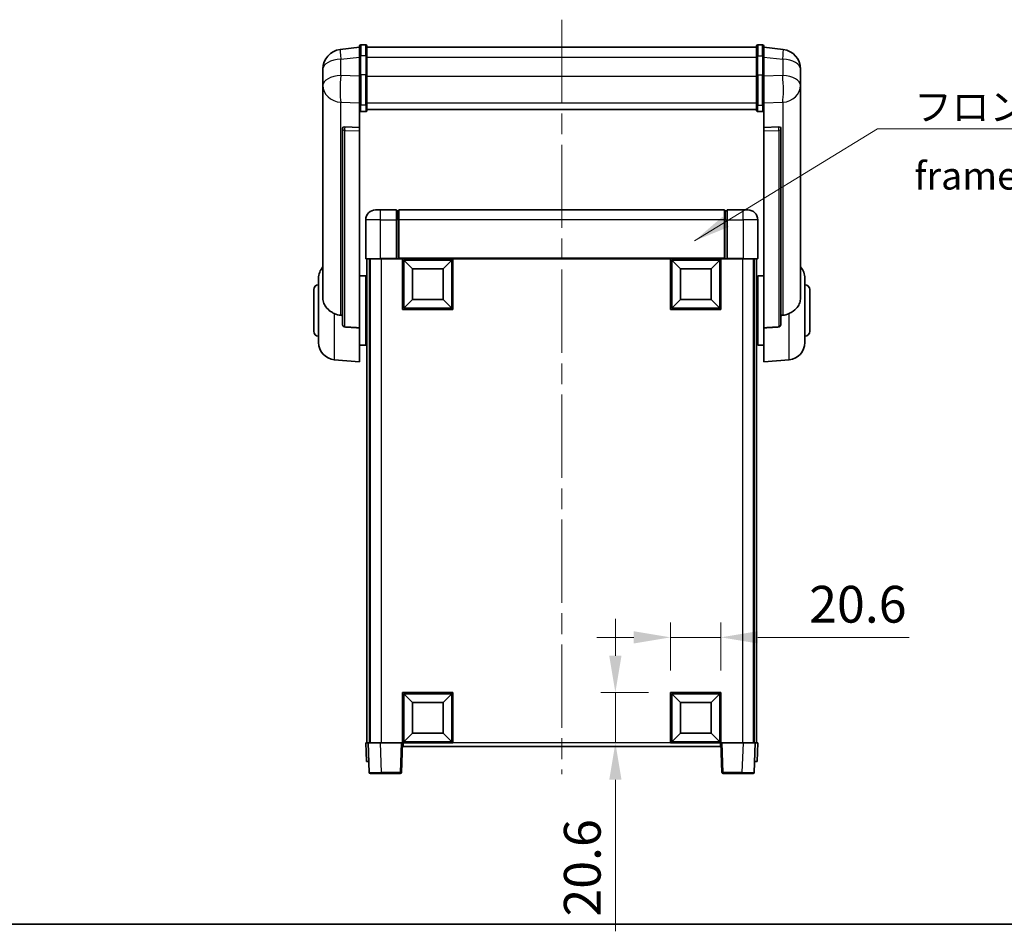
# Model space of a CAD drawing. Units: millimetres. Extents: x 87 to 9541, y 45 to 1734.
# Drawn here: x 2910 to 3312, y 45 to 417 of the extents above; entities that cross this region are included whole.
import ezdxf

# ---------------------------------------------------------------- set-up
doc = ezdxf.new("R2010")
doc.units = ezdxf.units.MM
doc.header["$LTSCALE"] = 6
doc.linetypes.add('CHAIN', pattern=[0.3543, 0.2362, -0.0295, 0.0591, -0.0295])
doc.layers.get('Defpoints').update_dxf_attribs({"lineweight": 25})
for name, color, linetype, lineweight in [('Border (ISO)', 7, 'Continuous', 35), ('Centerline (ISO)', 131, 'Continuous', 18), ('Dimension (ISO)', 7, 'Continuous', 18), ('Symbol (ISO)', 7, 'Continuous', 18), ('Visible (ISO)', 7, 'Continuous', 35), ('Visible Narrow (ISO)', 7, 'Continuous', 25)]:
    doc.layers.add(name, color=color, linetype=linetype, lineweight=lineweight)
doc.styles.add('Note Text (TK)', font='txt')
doc.dimstyles.new('Default - Method 1b (TK)', dxfattribs={"dimscale": 6, "dimtxt": 2.5, "dimasz": 2.5, "dimexe": 1, "dimexo": 1.5, "dimgap": 1, "dimtad": 1, "dimtoh": 1, "dimrnd": 1e-08, "dimdsep": 46, "dimtxsty": 'Note Text (TK)', "dimcen": 0.09, "dimdle": 5, "dimclrd": 100, "dimclre": 100, "dimclrt": 7, "dimadec": 1, "dimazin": 1, "dimtfac": 1, "dimtmove": 0, "dimatfit": 3, "dimfxl": 1, "dimtolj": 1, "dimlwd": -1, "dimlwe": -1, "dimarcsym": 0})
doc.dimstyles.new('Default - Method 1b (TK)$7', dxfattribs={"dimscale": 6, "dimtxt": 2.5, "dimasz": 2.5, "dimexe": 1, "dimexo": 1.5, "dimgap": 1, "dimtad": 1, "dimtoh": 1, "dimrnd": 1e-08, "dimdsep": 46, "dimtxsty": 'Note Text (TK)', "dimcen": 0.09, "dimdle": 5, "dimclrd": 100, "dimclre": 100, "dimclrt": 7, "dimadec": 1, "dimazin": 1, "dimtfac": 1, "dimtmove": 0, "dimatfit": 3, "dimfxl": 1, "dimtolj": 1, "dimlwd": -1, "dimlwe": -1, "dimarcsym": 0})

# ---------------------------------------------------------------- blocks, each defined once
blk = doc.blocks.new('図面枠 tk図枠')
at = {"layer": 'Border (ISO)'}
blk.add_line((14.5, 8), (405.5, 8), dxfattribs=at)
blk = doc.blocks.new('*D63')
at = {"layer": 'Defpoints', "color": 0}
for p in [(3196.23, 165), (3175.63, 142.5), (3196.23, 142.5)]:
    blk.add_point(p, dxfattribs=at)
at = {"layer": 'Dimension (ISO)', "color": 100}
for p, q in [((3175.63, 151.5), (3175.63, 171)), ((3196.23, 151.5), (3196.23, 171)), ((3160.63, 165), (3145.63, 165)), ((3175.63, 165), (3196.23, 165)), ((3211.23, 165), (3273.09, 165))]:
    blk.add_line(p, q, dxfattribs=at)
for points in [[(3160.63, 167.5), (3160.63, 162.5), (3175.63, 165)], [(3211.23, 167.5), (3211.23, 162.5), (3196.23, 165)]]:
    blk.add_solid(points, dxfattribs=at)
at = {"layer": 'Dimension (ISO)', "color": 7, "insert": (3232.23, 178.5), "char_height": 15, "attachment_point": 4, "style": 'Note Text (TK)'}
blk.add_mtext('\\A1;20.6', dxfattribs=at)
blk = doc.blocks.new('*D64')
at = {"layer": 'Defpoints', "color": 0}
for p in [(3153.13, 142.5), (3175.63, 142.5), (3175.63, 121.9)]:
    blk.add_point(p, dxfattribs=at)
at = {"layer": 'Dimension (ISO)', "color": 100}
for p, q in [((3153.13, 157.5), (3153.13, 172.5)), ((3166.63, 142.5), (3147.13, 142.5)), ((3153.13, 142.5), (3153.13, 121.9)), ((3166.63, 121.9), (3147.13, 121.9)), ((3153.13, 106.9), (3153.13, 45.04))]:
    blk.add_line(p, q, dxfattribs=at)
for points in [[(3150.63, 157.5), (3155.63, 157.5), (3153.13, 142.5)], [(3150.63, 106.9), (3155.63, 106.9), (3153.13, 121.9)]]:
    blk.add_solid(points, dxfattribs=at)
at = {"layer": 'Dimension (ISO)', "color": 7, "insert": (3139.63, 51.04), "char_height": 15, "attachment_point": 4, "rotation": 90, "style": 'Note Text (TK)'}
blk.add_mtext('\\A1;20.6', dxfattribs=at)

msp = doc.modelspace()

# ---------------------------------------------------------------- linework, layer by layer
at = {"layer": 'Centerline (ISO)', "linetype": 'CHAIN', "ltscale": 23.990969}
msp.add_line((3131.2292, 417.0439), (3131.2292, 109.1468), dxfattribs=at)
at = {"layer": 'Visible (ISO)'}
for p, q in [((3048.7292, 402.0439), (3048.7292, 406.2939)), ((3051.2292, 406.7939), (3049.2292, 406.7939)), ((3051.7292, 406.2939), (3051.7292, 402.0439)), ((3210.7292, 402.0439), (3210.7292, 406.2939)), ((3211.2292, 406.7939), (3213.2292, 406.7939)), ((3213.7292, 406.2939), (3213.7292, 402.0439)), ((3048.7292, 405.8091), (3040.7799, 404.859)), ((3048.7292, 402.0439), (3048.7292, 394.2497)), ((3051.7292, 405.7939), (3210.7292, 405.7939)), ((3051.7292, 394.2497), (3051.7292, 402.0439)), ((3210.7292, 402.0439), (3210.7292, 394.2497)), ((3213.7292, 405.8091), (3221.6786, 404.859)), ((3213.7292, 394.2497), (3213.7292, 402.0439)), ((3033.7292, 396.9156), (3033.7292, 395.1211)), ((3033.7292, 392.0295), (3033.7292, 394.0946)), ((3048.7292, 382.6384), (3048.7292, 394.2497)), ((3051.7292, 394.2497), (3051.7292, 382.6384)), ((3210.7292, 382.6384), (3210.7292, 394.2497)), ((3213.7292, 394.2497), (3213.7292, 382.6384)), ((3228.7292, 395.1211), (3228.7292, 396.9156)), ((3228.7292, 394.0946), (3228.7292, 392.0295)), ((3033.7292, 392.0295), (3033.7292, 390.235)), ((3033.7292, 390.235), (3033.7292, 389.199)), ((3228.7292, 390.235), (3228.7292, 392.0295)), ((3228.7292, 389.199), (3228.7292, 390.235)), ((3033.7292, 387.414), (3033.7292, 389.199)), ((3033.7292, 387.414), (3033.7292, 303.7196)), ((3228.7292, 389.199), (3228.7292, 387.414)), ((3228.7292, 303.7196), (3228.7292, 387.414)), ((3048.7292, 382.6384), (3048.7292, 380.0516)), ((3051.7292, 380.0516), (3051.7292, 382.6384)), ((3210.7292, 382.6384), (3210.7292, 380.0516)), ((3213.7292, 380.0516), (3213.7292, 382.6384)), ((3048.7292, 380.0516), (3048.7292, 373.0715)), ((3051.2292, 379.533), (3049.2292, 379.533)), ((3051.7292, 380.448), (3210.7292, 380.448)), ((3051.7292, 380.4002), (3210.7292, 380.4002)), ((3211.2292, 379.533), (3213.2292, 379.533)), ((3213.7292, 373.0715), (3213.7292, 380.0516)), ((3041.7292, 372.8375), (3041.7292, 372.7439)), ((3041.7292, 372.7439), (3041.7292, 293.0185)), ((3048.7292, 373.0715), (3042.6421, 373.2664)), ((3048.7292, 373.0544), (3048.7292, 373.0715)), ((3048.7292, 373.0544), (3048.7292, 371.7017)), ((3048.7292, 291.2947), (3048.7292, 371.7017)), ((3219.8164, 373.2664), (3213.7292, 373.0715)), ((3213.7292, 373.0715), (3213.7292, 373.0544)), ((3213.7292, 371.7017), (3213.7292, 373.0544)), ((3213.7292, 371.7017), (3213.7292, 291.2947)), ((3220.7292, 372.7439), (3220.7292, 372.8375)), ((3220.7292, 293.0185), (3220.7292, 372.7439)), ((3055.2292, 339.3968), (3057.2292, 339.3968)), ((3063.7292, 339.3968), (3057.2292, 339.3968)), ((3063.7292, 339.3968), (3063.7292, 335.3968)), ((3064.4792, 339.0968), (3063.7292, 339.0968)), ((3197.7292, 339.3968), (3064.7292, 339.3968)), ((3064.7292, 335.3968), (3064.7292, 339.3968)), ((3197.7292, 339.3968), (3197.7292, 335.3968)), ((3197.9792, 339.0968), (3198.7292, 339.0968)), ((3198.7292, 335.3968), (3198.7292, 339.3968)), ((3205.2292, 339.3968), (3198.7292, 339.3968)), ((3205.2292, 339.3968), (3207.2292, 339.3968)), ((3051.2292, 335.3968), (3051.2292, 319.6468)), ((3063.7292, 319.6468), (3063.7292, 335.3968)), ((3064.7292, 335.3968), (3064.7292, 319.6968)), ((3197.7292, 319.6968), (3197.7292, 335.3968)), ((3198.7292, 335.3968), (3198.7292, 319.6468)), ((3211.2292, 319.6468), (3211.2292, 335.3968)), ((3057.2292, 319.3968), (3051.4792, 319.3968)), ((3051.7292, 319.3968), (3051.7292, 121.8968)), ((3052.7292, 319.3968), (3052.7292, 121.8968)), ((3052.9792, 319.3968), (3052.9792, 121.8968)), ((3057.2292, 319.3968), (3063.7292, 319.3968)), ((3063.7292, 319.6468), (3063.7292, 319.3968)), ((3064.4792, 319.3968), (3063.7292, 319.3968)), ((3064.7292, 319.3968), (3064.4792, 319.3968)), ((3064.7292, 319.3968), (3064.7292, 319.6968)), ((3197.7292, 319.3968), (3064.7292, 319.3968)), ((3066.2292, 298.7968), (3066.2292, 319.3968)), ((3070.2792, 315.3468), (3066.7292, 318.8968)), ((3066.7292, 299.2968), (3066.7292, 318.8968)), ((3066.7292, 318.8968), (3086.3292, 318.8968)), ((3082.7792, 315.3468), (3086.3292, 318.8968)), ((3086.3292, 318.8968), (3086.3292, 299.2968)), ((3086.8292, 319.3968), (3086.8292, 298.7968)), ((3175.6292, 298.7968), (3175.6292, 319.3968)), ((3179.6792, 315.3468), (3176.1292, 318.8968)), ((3176.1292, 299.2968), (3176.1292, 318.8968)), ((3176.1292, 318.8968), (3195.7292, 318.8968)), ((3192.1792, 315.3468), (3195.7292, 318.8968)), ((3195.7292, 318.8968), (3195.7292, 299.2968)), ((3196.2292, 319.3968), (3196.2292, 298.7968)), ((3197.7292, 319.6968), (3197.7292, 319.3968)), ((3197.9792, 319.3968), (3197.7292, 319.3968)), ((3198.7292, 319.3968), (3197.9792, 319.3968)), ((3198.7292, 319.3968), (3198.7292, 319.6468)), ((3198.7292, 319.3968), (3205.2292, 319.3968)), ((3210.9792, 319.3968), (3205.2292, 319.3968)), ((3209.4792, 319.3968), (3209.4792, 121.8968)), ((3209.7292, 319.3968), (3209.7292, 121.8968)), ((3210.7292, 319.3968), (3210.7292, 121.8968)), ((3070.2792, 302.8468), (3070.2792, 315.3468)), ((3070.2792, 315.3468), (3082.7792, 315.3468)), ((3082.7792, 315.3468), (3082.7792, 302.8468)), ((3179.6792, 302.8468), (3179.6792, 315.3468)), ((3179.6792, 315.3468), (3192.1792, 315.3468)), ((3192.1792, 315.3468), (3192.1792, 302.8468)), ((3031.9792, 285.2765), (3031.9792, 311.517)), ((3048.7292, 312.5468), (3051.2292, 312.5468)), ((3051.2292, 284.2468), (3051.2292, 312.5468)), ((3051.2292, 310.8968), (3051.7292, 310.8968)), ((3211.2292, 310.8968), (3210.7292, 310.8968)), ((3211.2292, 312.5468), (3211.2292, 284.2468)), ((3213.7292, 312.5468), (3211.2292, 312.5468)), ((3230.4792, 311.517), (3230.4792, 285.2765)), ((3029.9792, 289.8968), (3029.9792, 306.8968)), ((3051.2292, 305.8968), (3051.7292, 305.8968)), ((3211.2292, 305.8968), (3210.7292, 305.8968)), ((3232.4792, 306.8968), (3232.4792, 289.8968)), ((3070.2792, 302.8468), (3066.7292, 299.2968)), ((3082.7792, 302.8468), (3070.2792, 302.8468)), ((3082.7792, 302.8468), (3086.3292, 299.2968)), ((3179.6792, 302.8468), (3176.1292, 299.2968)), ((3192.1792, 302.8468), (3179.6792, 302.8468)), ((3192.1792, 302.8468), (3195.7292, 299.2968)), ((3086.8292, 298.7968), (3066.2292, 298.7968)), ((3086.3292, 299.2968), (3066.7292, 299.2968)), ((3196.2292, 298.7968), (3175.6292, 298.7968)), ((3195.7292, 299.2968), (3176.1292, 299.2968)), ((3048.7292, 291.2947), (3048.7292, 277.3968)), ((3051.2292, 290.8968), (3051.7292, 290.8968)), ((3211.2292, 290.8968), (3210.7292, 290.8968)), ((3213.7292, 277.3968), (3213.7292, 291.2947)), ((3051.2292, 285.8968), (3051.7292, 285.8968)), ((3211.2292, 285.8968), (3210.7292, 285.8968)), ((3048.7292, 284.2468), (3051.2292, 284.2468)), ((3213.7292, 284.2468), (3211.2292, 284.2468)), ((3038.3691, 278.3032), (3048.7292, 277.3968)), ((3224.0893, 278.3032), (3213.7292, 277.3968)), ((3066.2292, 121.8968), (3066.2292, 142.4968)), ((3066.2292, 142.4968), (3086.8292, 142.4968)), ((3070.2792, 138.4468), (3066.7292, 141.9968)), ((3066.7292, 122.3968), (3066.7292, 141.9968)), ((3066.7292, 141.9968), (3086.3292, 141.9968)), ((3082.7792, 138.4468), (3086.3292, 141.9968)), ((3086.3292, 141.9968), (3086.3292, 122.3968)), ((3086.8292, 142.4968), (3086.8292, 121.8968)), ((3175.6292, 121.8968), (3175.6292, 142.4968)), ((3175.6292, 142.4968), (3196.2292, 142.4968)), ((3179.6792, 138.4468), (3176.1292, 141.9968)), ((3176.1292, 122.3968), (3176.1292, 141.9968)), ((3176.1292, 141.9968), (3195.7292, 141.9968)), ((3192.1792, 138.4468), (3195.7292, 141.9968)), ((3195.7292, 141.9968), (3195.7292, 122.3968)), ((3196.2292, 142.4968), (3196.2292, 121.8968)), ((3070.2792, 125.9468), (3070.2792, 138.4468)), ((3070.2792, 138.4468), (3082.7792, 138.4468)), ((3082.7792, 138.4468), (3082.7792, 125.9468)), ((3179.6792, 125.9468), (3179.6792, 138.4468)), ((3179.6792, 138.4468), (3192.1792, 138.4468)), ((3192.1792, 138.4468), (3192.1792, 125.9468)), ((3070.2792, 125.9468), (3066.7292, 122.3968)), ((3082.7792, 125.9468), (3070.2792, 125.9468)), ((3082.7792, 125.9468), (3086.3292, 122.3968)), ((3179.6792, 125.9468), (3176.1292, 122.3968)), ((3192.1792, 125.9468), (3179.6792, 125.9468)), ((3192.1792, 125.9468), (3195.7292, 122.3968)), ((3051.2292, 121.8968), (3052.2286, 121.8968)), ((3051.2292, 121.8968), (3051.4911, 114.3968)), ((3052.2286, 121.8968), (3052.2292, 121.8968)), ((3052.2292, 121.8968), (3057.2262, 121.8968)), ((3052.2292, 121.8968), (3052.6489, 109.8793)), ((3057.2262, 121.8968), (3065.7295, 121.8968)), ((3065.7295, 121.8968), (3066.2292, 121.8968)), ((3065.8096, 109.8793), (3066.2292, 121.8968)), ((3086.8292, 121.8968), (3066.2292, 121.8968)), ((3066.4792, 120.3968), (3066.4792, 121.8968)), ((3086.3292, 122.3968), (3066.7292, 122.3968)), ((3196.2292, 121.8968), (3175.6292, 121.8968)), ((3195.7292, 122.3968), (3176.1292, 122.3968)), ((3195.9792, 121.8968), (3195.9792, 120.3968)), ((3196.2292, 121.8968), (3196.7289, 121.8968)), ((3196.2292, 121.8968), (3196.6489, 109.8793)), ((3196.7289, 121.8968), (3205.2323, 121.8968)), ((3205.2323, 121.8968), (3210.2292, 121.8968)), ((3209.8096, 109.8793), (3210.2292, 121.8968)), ((3210.2292, 121.8968), (3210.2298, 121.8968)), ((3210.2298, 121.8968), (3211.2292, 121.8968)), ((3210.9673, 114.3968), (3211.2292, 121.8968)), ((3195.9792, 120.3968), (3066.4792, 120.3968)), ((3052.4905, 114.3968), (3051.4911, 114.3968)), ((3052.4905, 114.3968), (3052.4911, 114.3968)), ((3209.9673, 114.3968), (3209.9679, 114.3968)), ((3210.9673, 114.3968), (3209.9679, 114.3968)), ((3057.6458, 109.3968), (3053.1486, 109.3968)), ((3057.6458, 109.3968), (3065.3099, 109.3968)), ((3197.1486, 109.3968), (3204.8126, 109.3968)), ((3209.3099, 109.3968), (3204.8126, 109.3968))]:
    msp.add_line(p, q, dxfattribs=at)
for centre, radius, start, end in [((3049.2292, 406.2939), 0.5, 90, 180), ((3051.2292, 406.2939), 0.5, 0, 90), ((3211.2292, 406.2939), 0.5, 90, 180), ((3213.2292, 406.2939), 0.5, 0, 90), ((3041.7292, 396.9156), 8, 96.815194, 180), ((3220.7292, 396.9156), 8, 0, 83.184806), ((3055.2292, 335.3968), 4, 90, 180), ((3064.4792, 338.8468), 0.25, 0, 90), ((3197.9792, 338.8468), 0.25, 90, 180), ((3207.2292, 335.3968), 4, 0, 90), ((3051.4792, 319.6468), 0.25, 180, 270), ((3210.9792, 319.6468), 0.25, 270, 0), ((3038.9792, 311.517), 7, 138.590378, 180), ((3223.4792, 311.517), 7, 0, 41.409622), ((3031.9792, 306.8968), 2, 90, 180), ((3230.4792, 306.8968), 2, 0, 90), ((3031.9792, 289.8968), 2, 180, 270), ((3230.4792, 289.8968), 2, 270, 0), ((3038.9792, 285.2765), 7, 180, 265), ((3223.4792, 285.2765), 7, 275, 0), ((3053.1486, 109.8968), 0.5, 182, 270), ((3065.3099, 109.8968), 0.5, 270, 358), ((3197.1486, 109.8968), 0.5, 182, 270), ((3209.3099, 109.8968), 0.5, 270, 358)]:
    msp.add_arc(centre, radius, start, end, dxfattribs=at)
for centre, major_axis, start_param, end_param in [((3042.7292, 372.7617), (-0.9988, 0.1006), 4.84961641, 6.33314627), ((3219.7292, 372.7617), (0.9988, 0.1006), 6.23322434, 7.7167542)]:
    msp.add_ellipse(centre, major_axis=major_axis, ratio=0.49621143, start_param=start_param, end_param=end_param, dxfattribs=at)
for points, knots in [([(3033.7292, 395.1211), (3033.7292, 395.0668), (3033.7295, 395.0099), (3033.7326, 394.6171), (3033.7389, 394.2024), (3033.7389, 393.3412), (3033.7326, 392.8338), (3033.7295, 392.217), (3033.7292, 392.1233), (3033.7292, 392.0295)], [4.535339596, 4.535339596, 4.535339596, 4.535339596, 4.561894963, 4.561894963, 4.711051305, 4.711051305, 4.860207647, 4.860207647, 4.886763014, 4.886763014, 4.886763014, 4.886763014]), ([(3033.7292, 394.0946), (3033.7292, 394.1716), (3033.7295, 394.2469), (3033.7307, 394.4361), (3033.7318, 394.5468), (3033.7328, 394.6515)], [4.5353395957, 4.5353395957, 4.5353395957, 4.5353395957, 4.5618949629, 4.5618949629, 4.6038245845, 4.6038245845, 4.6038245845, 4.6038245845]), ([(3228.7292, 392.0295), (3228.7292, 392.1233), (3228.7289, 392.217), (3228.7259, 392.8338), (3228.7196, 393.3412), (3228.7196, 394.2024), (3228.7259, 394.6171), (3228.7289, 395.0099), (3228.7292, 395.0668), (3228.7292, 395.1211)], [4.535339596, 4.535339596, 4.535339596, 4.535339596, 4.561894963, 4.561894963, 4.711051305, 4.711051305, 4.860207647, 4.860207647, 4.886763014, 4.886763014, 4.886763014, 4.886763014]), ([(3228.7256, 394.6515), (3228.7267, 394.5468), (3228.7277, 394.4361), (3228.7289, 394.2469), (3228.7292, 394.1716), (3228.7292, 394.0946)], [4.818278025, 4.818278025, 4.818278025, 4.818278025, 4.8602076466, 4.8602076466, 4.8867630138, 4.8867630138, 4.8867630138, 4.8867630138]), ([(3033.7292, 389.199), (3033.7292, 389.1219), (3033.7295, 389.0466), (3033.7326, 388.5612), (3033.7389, 388.2148), (3033.7389, 387.7176), (3033.7326, 387.5316), (3033.7295, 387.4342), (3033.7292, 387.4225), (3033.7292, 387.414)], [4.535339596, 4.535339596, 4.535339596, 4.535339596, 4.561894963, 4.561894963, 4.711051305, 4.711051305, 4.860207647, 4.860207647, 4.886763014, 4.886763014, 4.886763014, 4.886763014]), ([(3228.7292, 387.414), (3228.7292, 387.4225), (3228.7289, 387.4342), (3228.7259, 387.5316), (3228.7196, 387.7176), (3228.7196, 388.2148), (3228.7259, 388.5612), (3228.7289, 389.0466), (3228.7292, 389.1219), (3228.7292, 389.199)], [4.535339596, 4.535339596, 4.535339596, 4.535339596, 4.561894963, 4.561894963, 4.711051305, 4.711051305, 4.860207647, 4.860207647, 4.886763014, 4.886763014, 4.886763014, 4.886763014]), ([(3048.7292, 380.0516), (3048.7292, 380.0505), (3048.7292, 380.0494), (3048.7295, 380.0108), (3048.7336, 379.9734), (3048.7496, 379.9003), (3048.7614, 379.8646), (3048.8042, 379.7703), (3048.8428, 379.7154), (3048.9367, 379.626), (3048.9902, 379.5914), (3049.1063, 379.5449), (3049.1674, 379.533), (3049.2292, 379.533)], [-0.0809227639, -0.0809227639, -0.0809227639, -0.0809227639, -0.0805886357, -0.0805886357, -0.0691479127, -0.0691479127, -0.0577655589, -0.0577655589, -0.0376220805, -0.0376220805, -0.0185556094, -0.0185556094, 0, 0, 0, 0]), ([(3051.2292, 379.533), (3051.2911, 379.533), (3051.3522, 379.5449), (3051.4683, 379.5914), (3051.5218, 379.626), (3051.6157, 379.7154), (3051.6543, 379.7703), (3051.6971, 379.8646), (3051.7089, 379.9003), (3051.7249, 379.9734), (3051.729, 380.0108), (3051.7292, 380.0494), (3051.7292, 380.0505), (3051.7292, 380.0516)], [-0.0807455701, -0.0807455701, -0.0807455701, -0.0807455701, -0.0621538264, -0.0621538264, -0.0430502261, -0.0430502261, -0.0228675214, -0.0228675214, -0.011463002, -0.011463002, 0, 0, 0.0003347789, 0.0003347789, 0.0003347789, 0.0003347789]), ([(3210.7292, 380.0516), (3210.7292, 380.0505), (3210.7292, 380.0494), (3210.7295, 380.0108), (3210.7336, 379.9734), (3210.7496, 379.9003), (3210.7614, 379.8646), (3210.8042, 379.7703), (3210.8428, 379.7154), (3210.9367, 379.626), (3210.9902, 379.5914), (3211.1063, 379.5449), (3211.1674, 379.533), (3211.2292, 379.533)], [-0.0809227639, -0.0809227639, -0.0809227639, -0.0809227639, -0.0805886357, -0.0805886357, -0.0691479127, -0.0691479127, -0.0577655589, -0.0577655589, -0.0376220805, -0.0376220805, -0.0185556094, -0.0185556094, 0, 0, 0, 0]), ([(3213.7292, 380.0516), (3213.7292, 380.0505), (3213.7292, 380.0494), (3213.729, 380.0108), (3213.7249, 379.9734), (3213.7089, 379.9003), (3213.6971, 379.8646), (3213.6543, 379.7703), (3213.6157, 379.7154), (3213.5218, 379.626), (3213.4683, 379.5914), (3213.3522, 379.5449), (3213.2911, 379.533), (3213.2292, 379.533)], [-0.0003347789, -0.0003347789, -0.0003347789, -0.0003347789, 0, 0, 0.011463002, 0.011463002, 0.0228675214, 0.0228675214, 0.0430502261, 0.0430502261, 0.0621538264, 0.0621538264, 0.0807455701, 0.0807455701, 0.0807455701, 0.0807455701]), ([(3038.3691, 297.138), (3037.8545, 297.3964), (3037.36, 297.6868), (3036.1476, 298.5394), (3035.5034, 299.1412), (3034.543, 300.4296), (3034.2045, 301.0906), (3033.8901, 302.1653), (3033.818, 302.5246), (3033.7444, 303.1671), (3033.7292, 303.4408), (3033.7292, 303.7196)], [-8.358650844, -8.358650844, -8.358650844, -8.358650844, -8.190003506, -8.190003506, -7.917688575, -7.917688575, -7.676295197, -7.676295197, -7.560988477, -7.560988477, -7.477759094, -7.477759094, -7.477759094, -7.477759094]), ([(3228.7292, 303.7196), (3228.7292, 303.4832), (3228.7183, 303.2506), (3228.6621, 302.6662), (3228.6016, 302.3238), (3228.3452, 301.3421), (3228.0772, 300.7453), (3227.2267, 299.4283), (3226.5557, 298.7391), (3225.2153, 297.7559), (3224.6647, 297.4269), (3224.0893, 297.138)], [-5.27158626, -5.27158626, -5.27158626, -5.27158626, -5.18721863, -5.18721863, -5.05628435, -5.05628435, -4.79921142, -4.79921142, -4.44219969, -4.44219969, -4.22248819, -4.22248819, -4.22248819, -4.22248819]), ([(3041.032, 296.4206), (3040.1389, 296.4682), (3039.2188, 296.7133), (3038.3763, 297.1344), (3038.3727, 297.1362), (3038.3691, 297.138)], [2.57632281, 2.57632281, 2.57632281, 2.57632281, 2.843099825, 2.843099825, 2.844244962, 2.844244962, 2.844244962, 2.844244962]), ([(3224.0893, 297.138), (3224.0857, 297.1362), (3224.0821, 297.1344), (3223.2396, 296.7133), (3222.3196, 296.4682), (3221.4265, 296.4206)], [2.102258604, 2.102258604, 2.102258604, 2.102258604, 2.10340374, 2.10340374, 2.370180755, 2.370180755, 2.370180755, 2.370180755]), ([(3042.6421, 291.6531), (3042.5874, 291.6564), (3042.5324, 291.6664), (3042.4189, 291.7016), (3042.3607, 291.7286), (3042.1974, 291.829), (3042.1036, 291.923), (3041.9214, 292.168), (3041.8404, 292.348), (3041.7488, 292.6961), (3041.7295, 292.8616), (3041.7292, 293.0185)], [0.3759847, 0.3759847, 0.3759847, 0.3759847, 0.392440242, 0.392440242, 0.410914798, 0.410914798, 0.44786391, 0.44786391, 0.504486619, 0.504486619, 0.552148681, 0.552148681, 0.552148681, 0.552148681]), ([(3220.7292, 293.0185), (3220.729, 292.8616), (3220.7097, 292.6961), (3220.6181, 292.348), (3220.537, 292.168), (3220.3548, 291.923), (3220.2611, 291.829), (3220.0978, 291.7286), (3220.0396, 291.7016), (3219.9261, 291.6664), (3219.8711, 291.6564), (3219.8164, 291.6531)], [0.192845303, 0.192845303, 0.192845303, 0.192845303, 0.240507365, 0.240507365, 0.297130074, 0.297130074, 0.334079186, 0.334079186, 0.352553742, 0.352553742, 0.369009283, 0.369009283, 0.369009283, 0.369009283])]:
    msp.add_open_spline(points, degree=3, knots=knots, dxfattribs=at)
for points in [[(3041.7292, 296.3834), (3041.3803, 296.402), (3041.032, 296.4206)], [(3221.4265, 296.4206), (3221.0782, 296.402), (3220.7292, 296.3834)], [(3042.6421, 291.6531), (3045.6636, 291.4756), (3048.7292, 291.2947)], [(3213.7292, 291.2947), (3216.7949, 291.4756), (3219.8164, 291.6531)]]:
    msp.add_open_spline(points, degree=2, dxfattribs=at)
at = {"layer": 'Visible Narrow (ISO)'}
for p, q in [((3049.2292, 406.7939), (3049.2292, 402.2939)), ((3051.2292, 402.2939), (3051.2292, 406.7939)), ((3211.2292, 406.7939), (3211.2292, 402.2939)), ((3213.2292, 402.2939), (3213.2292, 406.7939)), ((3049.2292, 394.4997), (3049.2292, 402.2939)), ((3051.2292, 402.2939), (3049.2292, 402.2939)), ((3051.2292, 402.2939), (3051.2292, 394.4997)), ((3211.2292, 394.4997), (3211.2292, 402.2939)), ((3211.2292, 402.2939), (3213.2292, 402.2939)), ((3213.2292, 402.2939), (3213.2292, 394.4997)), ((3041.032, 400.9003), (3048.7292, 401.8203)), ((3041.032, 394.2198), (3041.032, 400.9003)), ((3051.7292, 401.7939), (3210.7292, 401.7939)), ((3213.7292, 401.8203), (3221.4265, 400.9003)), ((3221.4265, 400.9003), (3221.4265, 394.2198)), ((3048.7292, 393.9733), (3041.032, 394.2198)), ((3049.2292, 394.4997), (3049.2292, 382.2054)), ((3051.2292, 394.4997), (3049.2292, 394.4997)), ((3051.2292, 382.2054), (3051.2292, 394.4997)), ((3051.7292, 393.9997), (3210.7292, 393.9997)), ((3211.2292, 394.4997), (3211.2292, 382.2054)), ((3211.2292, 394.4997), (3213.2292, 394.4997)), ((3213.2292, 382.2054), (3213.2292, 394.4997)), ((3221.4265, 394.2198), (3213.7292, 393.9733)), ((3041.032, 383.3332), (3048.7292, 383.0867)), ((3041.032, 296.4206), (3041.032, 383.3332)), ((3049.2292, 379.533), (3049.2292, 382.2054)), ((3051.2292, 382.2054), (3049.2292, 382.2054)), ((3051.2292, 382.2054), (3051.2292, 379.533)), ((3051.7292, 383.0715), (3210.7292, 383.0715)), ((3211.2292, 379.533), (3211.2292, 382.2054)), ((3211.2292, 382.2054), (3213.2292, 382.2054)), ((3213.2292, 382.2054), (3213.2292, 379.533)), ((3213.7292, 383.0867), (3221.4265, 383.3332)), ((3221.4265, 383.3332), (3221.4265, 296.4206)), ((3042.6421, 373.242), (3042.6421, 373.2664)), ((3048.7292, 373.0544), (3042.6421, 373.242)), ((3042.6421, 371.8893), (3048.7292, 371.7017)), ((3042.6421, 291.6531), (3042.6421, 371.8893)), ((3219.8164, 373.242), (3213.7292, 373.0544)), ((3213.7292, 371.7017), (3219.8164, 371.8893)), ((3219.8164, 373.2664), (3219.8164, 373.242)), ((3219.8164, 371.8893), (3219.8164, 291.6531)), ((3057.2292, 335.3968), (3057.2292, 339.3968)), ((3064.4792, 335.3968), (3064.4792, 339.0968)), ((3197.9792, 339.0968), (3197.9792, 335.3968)), ((3205.2292, 335.3968), (3205.2292, 339.3968)), ((3057.2292, 335.3968), (3051.2292, 335.3968)), ((3057.2292, 335.3968), (3063.7292, 335.3968)), ((3057.2292, 319.6468), (3057.2292, 335.3968)), ((3064.4792, 335.3968), (3063.7292, 335.3968)), ((3064.7292, 335.3968), (3064.4792, 335.3968)), ((3064.4792, 335.3968), (3064.4792, 319.3968)), ((3197.7292, 335.3968), (3064.7292, 335.3968)), ((3197.7292, 335.3968), (3197.9792, 335.3968)), ((3197.9792, 335.3968), (3198.7292, 335.3968)), ((3197.9792, 319.3968), (3197.9792, 335.3968)), ((3198.7292, 335.3968), (3205.2292, 335.3968)), ((3211.2292, 335.3968), (3205.2292, 335.3968)), ((3205.2292, 335.3968), (3205.2292, 319.6468)), ((3051.2292, 319.6468), (3057.2292, 319.6468)), ((3057.2292, 319.6468), (3057.2292, 319.3968)), ((3063.7292, 319.6468), (3057.2292, 319.6468)), ((3057.4792, 319.3968), (3057.4792, 121.8968)), ((3197.7292, 319.6968), (3064.7292, 319.6968)), ((3205.2292, 319.6468), (3198.7292, 319.6468)), ((3204.9792, 319.3968), (3204.9792, 121.8968)), ((3205.2292, 319.6468), (3205.2292, 319.3968)), ((3205.2292, 319.6468), (3211.2292, 319.6468)), ((3038.3691, 297.138), (3038.3691, 278.3032)), ((3224.0893, 278.3032), (3224.0893, 297.138)), ((3052.4905, 114.3968), (3052.2286, 121.8968)), ((3057.6458, 109.8793), (3057.2262, 121.8968)), ((3065.7295, 121.8968), (3065.3099, 109.8793)), ((3175.6292, 121.8968), (3086.8292, 121.8968)), ((3197.1486, 109.8793), (3196.7289, 121.8968)), ((3205.2323, 121.8968), (3204.8126, 109.8793)), ((3210.2298, 121.8968), (3209.9679, 114.3968)), ((3057.6458, 109.8793), (3057.6458, 109.3968)), ((3065.3099, 109.8793), (3057.6458, 109.8793)), ((3065.3099, 109.8793), (3065.3099, 109.3968)), ((3197.1486, 109.3968), (3197.1486, 109.8793)), ((3204.8126, 109.8793), (3197.1486, 109.8793)), ((3204.8126, 109.8793), (3204.8126, 109.3968))]:
    msp.add_line(p, q, dxfattribs=at)
for centre, major_axis, ratio, start_param, end_param in [((3041.7292, 396.9156), (-0.9493, 7.9435), 0.03178074, 0, 1.04150662), ((3049.2292, 402.0439), (-0.5, 0), 0.5, 4.71238898, 6.28318531), ((3051.2292, 402.0439), (0.5, 0), 0.5, 0, 1.57079633), ((3211.2292, 402.0439), (-0.5, 0), 0.5, 4.71238898, 6.28318531), ((3213.2292, 402.0439), (0.5, 0), 0.5, 0, 1.57079633), ((3220.7292, 396.9156), (0.9493, 7.9435), 0.03178074, 5.24167868, 6.28318531), ((3041.7292, 396.9156), (-8, 0), 0.5, 4.79965544, 6.28318531), ((3220.7292, 396.9156), (8, 0), 0.5, 0, 1.48352986), ((3041.7292, 390.235), (-8, 0), 0.5, 4.79965544, 6.28318531), ((3041.7292, 390.235), (0.2561, 7.9959), 0.11860733, 1.05290097, 2.6161011), ((3049.2292, 394.2497), (-0.5, 0), 0.5, 4.71238898, 6.28318531), ((3051.2292, 394.2497), (0.5, 0), 0.5, 0, 1.57079633), ((3211.2292, 394.2497), (-0.5, 0), 0.5, 4.71238898, 6.28318531), ((3213.2292, 394.2497), (0.5, 0), 0.5, 0, 1.57079633), ((3220.7292, 390.235), (8, 0), 0.5, 0, 1.48352986), ((3220.7292, 390.235), (0.2561, -7.9959), 0.11860733, 0.52549155, 2.08869168), ((3041.7292, 390.235), (-8, 0), 0.8660254, 0, 1.48352986), ((3220.7292, 390.235), (8, 0), 0.8660254, 4.79965544, 6.28318531), ((3049.2292, 382.6384), (-0.5, 0), 0.8660254, 0, 1.57079633), ((3051.2292, 382.6384), (0.5, 0), 0.8660254, 4.71238898, 6.28318531), ((3211.2292, 382.6384), (-0.5, 0), 0.8660254, 0, 1.57079633), ((3213.2292, 382.6384), (0.5, 0), 0.8660254, 4.71238898, 6.28318531), ((3042.7292, 372.7439), (-1, 0), 0.5, 4.79965544, 6.28318531), ((3042.7292, 372.7439), (-1, 0), 0.85787354, 0, 1.48352986), ((3042.7292, 372.7439), (0.0308, 0.9995), 0.11792885, 1.05275816, 2.59999854), ((3219.7292, 372.7439), (1, 0), 0.5, 0, 1.48352986), ((3219.7292, 372.7439), (0.0308, -0.9995), 0.11792885, 0.54159411, 2.08883449), ((3219.7292, 372.7439), (1, 0), 0.85787354, 4.79965544, 6.28318531), ((3057.6513, 109.8968), (-5.0024, -0.0174), 0.00348438, 0.00010951, 1.56968786), ((3065.3099, 109.8968), (0.4997, -0.0174), 0.03487826, 4.71360696, 6.28318531), ((3197.1486, 109.8968), (-0.4997, -0.0174), 0.03487826, 0, 1.56957835), ((3204.8071, 109.8968), (-5.0024, 0.0174), 0.00348438, 1.5719048, 3.14148316)]:
    msp.add_ellipse(centre, major_axis=major_axis, ratio=ratio, start_param=start_param, end_param=end_param, dxfattribs=at)

# ---------------------------------------------------------------- block references
at = {"xscale": 4.5, "yscale": 4.5, "zscale": 4.5}
msp.add_blockref('図面枠 tk図枠', (2377.75, 12), dxfattribs=at)

# ---------------------------------------------------------------- texts
at = {"layer": 'Symbol (ISO)', "color": 7, "insert": (3275.1438, 387.0968), "char_height": 11.25, "width": 232.565782, "attachment_point": 1, "line_spacing_factor": 1.5, "style": 'Note Text (TK)'}
msp.add_mtext('{\\fＭＳ Ｐゴシック|b0|i0;フロントフレーム2 / Front frame2}', dxfattribs=at)

# ---------------------------------------------------------------- dimensions: what is measured, and where the dimension line sits
at = {"layer": 'Dimension (ISO)', "color": 100}
for base, p1, p2, angle, picture, middle in [((3196.2292, 164.9968), (3175.6292, 142.4968), (3196.2292, 142.4968), 180, '*D63', (3249.6582, 164.9968)), ((3153.1292, 142.4968), (3175.6292, 121.8968), (3175.6292, 142.4968), 90, '*D64', (3153.1292, 68.4678))]:
    dim = msp.add_linear_dim(base=base, p1=p1, p2=p2, angle=angle, dimstyle='Default - Method 1b (TK)', override={"dimgap": 1, "dimtoh": 0, "dimdec": 2, "dimtol": 0, "dimlim": 0, "dimtp": 0, "dimtm": 0, "dimtdec": 2, "dimtofl": 1, "dimatfit": 1}, dxfattribs=at)
    dim.commit()
    dim.dimension.update_dxf_attribs({"geometry": picture, "text_midpoint": middle, "dimtype": 160})

# ---------------------------------------------------------------- leaders
at = {"layer": 'Symbol (ISO)', "color": 100, "annotation_type": 0, "has_hookline": 1, "hookline_direction": 0, "text_width": 224.2969}
msp.add_leader([(3185.3974, 326.7769), (3260.1438, 372.4875), (3275.1438, 372.4875)], dimstyle='Default - Method 1b (TK)$7', override={"dimgap": 0, "dimtad": 1}, dxfattribs=at)

doc.saveas('drawing.dxf')
